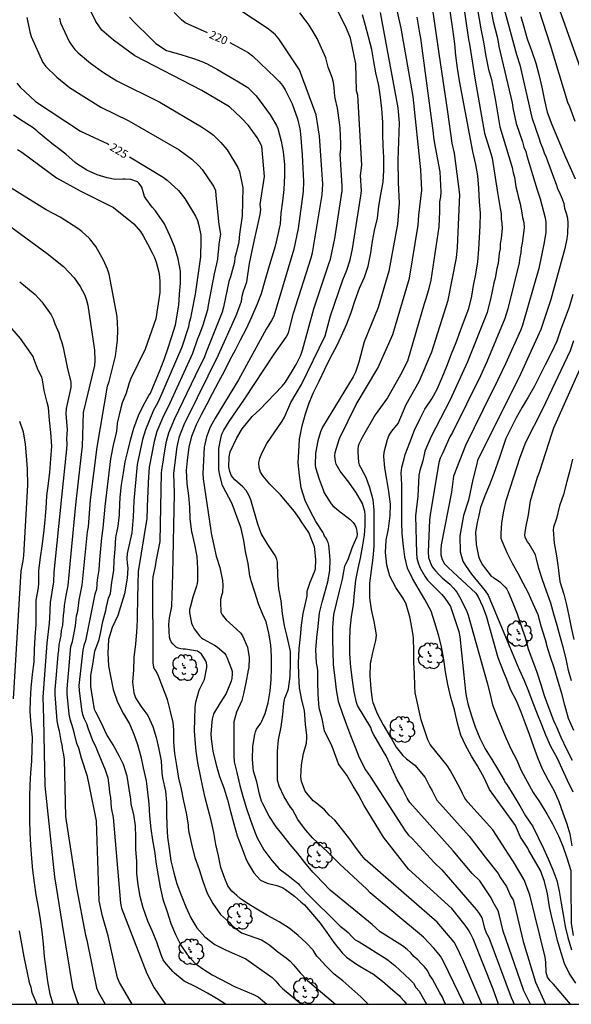
# Model space of a CAD drawing. Units: metres. Extents: x 574344 to 574696, y 4794540 to 4794790.
# Drawn here: x 574576 to 574626, y 4794540 to 4794631 of the extents above; entities that cross this region are included whole.
import ezdxf

# ---------------------------------------------------------------- set-up
doc = ezdxf.new("R2010")
doc.units = ezdxf.units.M
for name, color, linetype in [('010106', 9, 'Continuous'), ('020104', 34, 'Continuous'), ('020307', 24, 'Continuous'), ('100202', 3, 'Continuous')]:
    doc.layers.add(name, color=color, linetype=linetype)
doc.layers.add('020105', color=24, linetype='Continuous', lineweight=30)
doc.styles.add('ARIALI', font='ARIALI.TTF', dxfattribs={"height": 1})

# ---------------------------------------------------------------- blocks, each defined once
blk = doc.blocks.new('ARBOL')
blk.add_circle((0, 0), 0.0587)
for centre, radius, start, end in [((-0.564, 0.381), 0.532, 92.28, 254.58), ((-0.28, 0.855), 0.3, 359.28777, 173.60777), ((0.097, 0.97), 0.21, 23.15651, 160.46651), ((0.438, 0.881), 0.24, 301.57804, 139.32804), ((-0.091, 0.321), 0.12, 119.14, 310.56), ((0.656, 0.288), 0.443, 319.85562, 114.76562), ((0.819, -0.249), 0.383, 235.52754, 62.02753), ((-0.556, -0.339), 0.555, 142.64, 266.54), ((-0.039, -0.384), 0.21, 189.64, 323.88), ((0.299, -0.624), 0.532, 224.67, 0.24), ((-0.301, -0.676), 0.45, 213.78, 295.32)]:
    blk.add_arc(centre, radius, start, end)

msp = doc.modelspace()

# ---------------------------------------------------------------- linework, layer by layer
at = {"layer": '010106', "flags": 128}
msp.add_lwpolyline([(574344.389, 4794540.388), (574694.379, 4794540.38)], dxfattribs=at)
at = {"layer": '020104', "flags": 128}
for points, elevation in [([(574622.617, 4794540.382), (574622.019, 4794541.608), (574621.697, 4794542.501), (574620.091, 4794547.115), (574619.76, 4794548.529), (574619.628, 4794548.985), (574619.184, 4794549.79), (574618.994, 4794550.188), (574618.761, 4794550.565), (574617.956, 4794551.737), (574617.257, 4794552.412), (574615.486, 4794554.517), (574611.492, 4794558.959), (574611.244, 4794559.369), (574610.822, 4794560.226), (574610.336, 4794561.05), (574609.319, 4794563.255), (574609.088, 4794563.652), (574608.745, 4794564.24), (574608.171, 4794565.194), (574608.047, 4794565.424), (574607.957, 4794565.65), (574607.897, 4794565.872), (574607.283, 4794566.892), (574606.687, 4794567.914), (574606.579, 4794568.164), (574606.357, 4794569.158), (574606.207, 4794570.244), (574606.053, 4794571.422), (574605.965, 4794572.664), (574605.965, 4794573.86), (574605.985, 4794574.924), (574606.121, 4794576.106), (574606.293, 4794577.186), (574606.397, 4794578.252), (574606.535, 4794579.446), (574606.723, 4794580.506), (574606.939, 4794581.484), (574607.143, 4794582.478), (574607.317, 4794583.584), (574607.371, 4794584.456), (574607.371, 4794585.474), (574607.355, 4794585.768), (574607.139, 4794586.492), (574606.581, 4794587.468), (574605.872, 4794588.48), (574605.09, 4794589.482), (574604.946, 4794589.684), (574604.822, 4794589.898), (574604.722, 4794590.126), (574604.652, 4794590.374), (574604.602, 4794590.901), (574604.616, 4794591.187), (574605, 4794592.401), (574605.057, 4794592.538), (574606.55, 4794595.617), (574608.545, 4794598.983), (574609.92, 4794602.056), (574611.46, 4794607.269), (574612.278, 4794612.144), (574612.315, 4794613.055), (574612.595, 4794615.371), (574612.52, 4794617.228), (574611.794, 4794623.978), (574610.706, 4794630.273), (574609.743, 4794634.556)], 214), ([(574626.321, 4794540.381), (574624.751, 4794542.225), (574624.446, 4794542.541), (574624.185, 4794542.87), (574624.081, 4794543.303), (574624.026, 4794544.257), (574623.971, 4794544.719), (574622.569, 4794550.475), (574622.025, 4794551.834), (574621.059, 4794553.487), (574620.603, 4794554.219), (574619.148, 4794556.451), (574616.842, 4794558.982), (574616.575, 4794559.375), (574616.344, 4794559.809), (574616.138, 4794560.263), (574615.205, 4794561.955), (574614.944, 4794562.365), (574613.387, 4794564.316), (574613.157, 4794564.735), (574612.555, 4794566.576), (574612.011, 4794568.959), (574611.995, 4794569.034), (574611.963, 4794569.718), (574611.917, 4794570.826), (574611.863, 4794571.834), (574611.863, 4794572.93), (574611.843, 4794574.09), (574611.809, 4794574.336), (574611.707, 4794574.936), (574611.485, 4794576.07), (574611.167, 4794577.242), (574611.085, 4794577.46), (574610.853, 4794577.808), (574610.215, 4794578.78), (574609.649, 4794579.81), (574609.379, 4794580.812), (574609.267, 4794581.994), (574609.333, 4794583.118), (574609.535, 4794584.162), (574609.675, 4794585.396), (574609.719, 4794586.456), (574609.555, 4794587.611), (574609.385, 4794588.727), (574609.197, 4794589.775), (574609.093, 4794590.829), (574609.147, 4794591.221), (574609.44, 4794592.401), (574609.601, 4794592.807), (574609.842, 4794593.154), (574610.417, 4794593.871), (574611.176, 4794595.635), (574612.353, 4794597.745), (574613.54, 4794600.477), (574615.047, 4794605.235), (574615.815, 4794609.136), (574615.905, 4794610.07), (574616.121, 4794614.96), (574615.626, 4794618.782), (574615.401, 4794619.688), (574615.008, 4794622.581), (574614.21, 4794627.959), (574613.165, 4794635.18)], 212), ([(574617.203, 4794635.065), (574618.033, 4794630.207), (574618.244, 4794629.294), (574618.334, 4794628.825), (574618.461, 4794627.867), (574618.763, 4794626.477), (574619.016, 4794625.553), (574619.392, 4794623.589), (574619.807, 4794621.19), (574620.933, 4794617.445), (574621.024, 4794616.973), (574621.141, 4794616.545), (574621.272, 4794615.657), (574621.396, 4794615.218), (574621.474, 4794614.773), (574621.675, 4794614.115), (574621.837, 4794613.281), (574621.893, 4794612.836), (574622.012, 4794612.381), (574622.025, 4794611.904), (574621.858, 4794610.469), (574621.764, 4794610.045), (574621.722, 4794609.593), (574621.629, 4794609.151), (574621.565, 4794608.663), (574620.522, 4794604.435), (574620.255, 4794603.53), (574618.596, 4794599.564), (574618.018, 4794598.258), (574615.428, 4794593.039), (574615.198, 4794592.637), (574614.498, 4794591.096), (574614.307, 4794590.685), (574614.177, 4794590.286), (574613.361, 4794585.455), (574613.3, 4794584.992), (574613.195, 4794582.013), (574613.23, 4794581.545), (574613.366, 4794581.112), (574613.564, 4794580.685), (574613.859, 4794580.317), (574614.175, 4794579.964), (574614.485, 4794579.657), (574615.199, 4794579.064), (574615.53, 4794578.717), (574615.83, 4794578.329), (574616.083, 4794577.922), (574616.711, 4794576.664), (574616.89, 4794576.223), (574618.64, 4794569.978), (574618.865, 4794569.034), (574619.121, 4794567.972), (574619.553, 4794566.842), (574619.981, 4794565.808), (574620.395, 4794564.856), (574620.833, 4794563.856), (574621.339, 4794562.918), (574621.777, 4794561.926), (574622.35, 4794560.846), (574622.872, 4794559.902), (574623.526, 4794558.924), (574624.122, 4794557.924), (574624.664, 4794557.006), (574625.218, 4794555.91), (574625.592, 4794554.954), (574625.964, 4794553.874), (574626.33, 4794552.692), (574626.344, 4794552.45), (574626.342, 4794551.216), (574626.342, 4794550.202), (574626.36, 4794549.044), (574626.38, 4794547.846), (574626.558, 4794546.718)], 209), ([(574618.381, 4794635.126), (574619.197, 4794630.882), (574619.543, 4794629.497), (574619.645, 4794629.037), (574619.714, 4794628.587), (574620.927, 4794623.419), (574620.99, 4794622.943), (574621.288, 4794621.516), (574621.896, 4794619.802), (574622.017, 4794619.32), (574622.185, 4794618.917), (574622.289, 4794618.509), (574623.237, 4794615.385), (574623.379, 4794614.924), (574623.512, 4794614.552), (574623.979, 4794612.819), (574624.047, 4794612.397), (574624.023, 4794611.497), (574623.882, 4794610.53), (574623.386, 4794608.14), (574621.892, 4794602.935), (574621.722, 4794602.497), (574620.323, 4794599.381), (574619.274, 4794597.199), (574619.044, 4794596.786), (574616.636, 4794591.856), (574615.515, 4794589.017), (574615.333, 4794587.561), (574614.397, 4794582.71), (574614.352, 4794582.224), (574614.354, 4794581.761), (574614.478, 4794581.338), (574614.709, 4794580.956), (574615.024, 4794580.621), (574617.574, 4794578.237), (574617.786, 4794577.894), (574618.194, 4794577.036), (574618.535, 4794576.158), (574619.598, 4794572.312), (574620.162, 4794570.91), (574620.339, 4794570.472), (574620.781, 4794569.358), (574621.311, 4794568.348), (574621.739, 4794567.31), (574622.099, 4794566.324), (574622.491, 4794565.26), (574622.891, 4794564.116), (574623.272, 4794563.116), (574623.696, 4794562.052), (574624.258, 4794561.016), (574624.794, 4794560.048), (574625.236, 4794559.064), (574625.614, 4794558.014), (574625.958, 4794557.004), (574626.236, 4794556.084), (574626.44, 4794554.964)], 208), ([(574607.669, 4794540.382), (574606.986, 4794541.069), (574606.153, 4794541.805), (574605.329, 4794542.527), (574604.537, 4794543.149), (574603.803, 4794543.905), (574603.073, 4794544.653), (574602.935, 4794544.807), (574602.683, 4794545.201), (574602.593, 4794545.381), (574601.959, 4794546.043), (574601.213, 4794546.717), (574600.373, 4794547.401), (574599.447, 4794547.981), (574598.367, 4794548.549), (574597.387, 4794549.141), (574596.451, 4794549.731), (574595.847, 4794550.131), (574595.566, 4794550.389), (574595.107, 4794550.809), (574594.955, 4794550.957), (574594.721, 4794551.295), (574594.441, 4794551.973), (574594.079, 4794552.989), (574593.861, 4794554.057), (574593.621, 4794555.113), (574593.429, 4794556.213), (574593.185, 4794557.305), (574592.921, 4794558.361), (574592.621, 4794559.381), (574592.411, 4794560.393), (574592.197, 4794561.429), (574591.945, 4794562.627), (574591.805, 4794563.695), (574591.733, 4794564.369), (574591.661, 4794565.58), (574591.683, 4794566.656), (574591.727, 4794567.738), (574591.772, 4794568.218), (574592.092, 4794569.3), (574592.572, 4794570.292), (574592.784, 4794571.41), (574592.782, 4794571.62), (574592.752, 4794571.818), (574592.666, 4794572.058), (574592.42, 4794572.442), (574592.286, 4794572.618), (574592.13, 4794572.764), (574591.914, 4794572.892), (574590.83, 4794573.088), (574590.608, 4794573.09), (574590.39, 4794573.118), (574590.148, 4794573.178), (574589.954, 4794573.274), (574589.654, 4794573.57), (574589.51, 4794573.758), (574589.398, 4794573.986), (574589.344, 4794574.184), (574589.278, 4794575.346), (574589.354, 4794575.982), (574589.55, 4794577.02), (574589.552, 4794577.038), (574589.669, 4794579.995), (574589.821, 4794587.41), (574589.752, 4794589.289), (574590.057, 4794591.737), (574590.273, 4794592.66), (574590.409, 4794593.06), (574590.772, 4794593.943), (574590.972, 4794594.336), (574593.871, 4794600.196), (574595.504, 4794603.805), (574595.834, 4794604.712), (574595.973, 4794605.151), (574596.06, 4794605.595), (574596.173, 4794606.046), (574596.482, 4794606.918), (574596.736, 4794608.614), (574597.106, 4794610.526), (574597.701, 4794613.11), (574597.752, 4794613.574), (574597.705, 4794614.044), (574598.092, 4794616.63), (574597.87, 4794619.399), (574597.417, 4794620.212), (574596.62, 4794621.33), (574595.965, 4794622.03), (574594.889, 4794623.029), (574592.331, 4794624.543), (574586.159, 4794627.733), (574584.18, 4794629.162), (574583.114, 4794630.088), (574582.549, 4794630.901), (574581.274, 4794633.593)], 222), ([(574614.833, 4794540.382), (574614.667, 4794540.643), (574614.501, 4794541.043), (574614.254, 4794541.442), (574613.592, 4794542.706), (574613.328, 4794543.094), (574613.139, 4794543.487), (574612.86, 4794543.84), (574612.539, 4794544.15), (574612.235, 4794544.486), (574611.883, 4794544.797), (574611.599, 4794545.122), (574611.269, 4794545.418), (574610.835, 4794545.751), (574608.759, 4794547.065), (574608.023, 4794547.728), (574604.171, 4794550.899), (574602.821, 4794552.275), (574602.565, 4794552.543), (574601.829, 4794553.453), (574601.181, 4794554.263), (574600.469, 4794555.095), (574599.835, 4794555.927), (574599.167, 4794556.735), (574598.539, 4794557.713), (574597.941, 4794558.841), (574597.841, 4794559.087), (574597.643, 4794559.747), (574597.395, 4794560.882), (574597.103, 4794561.866), (574596.989, 4794562.926), (574597.013, 4794564.148), (574597.203, 4794565.238), (574597.277, 4794565.48), (574597.375, 4794565.718), (574597.755, 4794566.278), (574597.871, 4794566.456), (574598.159, 4794567.172), (574598.443, 4794568.144), (574598.615, 4794569.244), (574598.729, 4794570.278), (574598.737, 4794571.32), (574598.759, 4794572.404), (574598.687, 4794573.502), (574598.489, 4794574.566), (574598.253, 4794575.606), (574597.961, 4794576.29), (574597.554, 4794577.25), (574597.208, 4794578.326), (574596.884, 4794579.382), (574596.81, 4794579.616), (574596.766, 4794579.852), (574596.602, 4794580.968), (574596.352, 4794582.076), (574596.188, 4794583.096), (574595.948, 4794584.208), (574595.885, 4794584.395), (574595.121, 4794586.466), (574594.232, 4794588.163), (574593.972, 4794589.117), (574593.893, 4794589.602), (574593.902, 4794591.577), (574594.066, 4794592.489), (574594.175, 4794592.882), (574594.36, 4794593.258), (574594.836, 4794594.061), (574596.266, 4794596.098), (574598.99, 4794600.263), (574600.116, 4794601.814), (574600.311, 4794602.226), (574600.788, 4794604.039), (574602.408, 4794609.136), (574602.523, 4794609.577), (574603.415, 4794614.938), (574603.456, 4794615.423), (574603.472, 4794615.907), (574603.186, 4794620.344), (574602.878, 4794622.296), (574601.332, 4794626.431), (574599.418, 4794629.291), (574599.108, 4794629.653), (574598.747, 4794629.982), (574598.347, 4794630.279), (574593.396, 4794633.567)], 219), ([(574628.197, 4794623.912), (574624.859, 4794633.255)], 204), ([(574618.14, 4794540.382), (574616.397, 4794544.481), (574616.201, 4794544.845), (574616.021, 4794545.275), (574615.581, 4794546.089), (574614.029, 4794547.934), (574607.384, 4794553.729), (574607.068, 4794554.089), (574606.478, 4794554.847), (574605.965, 4794555.602), (574605.188, 4794556.572), (574604.587, 4794557.342), (574604.069, 4794557.808), (574603.627, 4794558.282), (574602.767, 4794558.984), (574602.591, 4794559.128), (574601.845, 4794560.022), (574601.505, 4794560.886), (574601.447, 4794561.326), (574601.515, 4794562.422), (574601.705, 4794563.466), (574601.975, 4794564.444), (574602.021, 4794564.916), (574602.017, 4794565.14), (574601.897, 4794566.188), (574601.793, 4794567.426), (574601.539, 4794568.396), (574601.345, 4794569.53), (574601.273, 4794570.696), (574601.249, 4794571.834), (574601.291, 4794573.104), (574601.413, 4794574.234), (574601.513, 4794575.308), (574601.679, 4794576.372), (574601.955, 4794577.56), (574602.031, 4794578.01), (574602.031, 4794578.22), (574602.051, 4794578.44), (574602.309, 4794579.244), (574602.725, 4794580.21), (574602.801, 4794580.494), (574602.849, 4794581.31), (574602.753, 4794582.29), (574602.713, 4794582.504), (574602.522, 4794582.974), (574602.188, 4794583.832), (574601.524, 4794584.828), (574601.333, 4794585.13), (574600.875, 4794585.78), (574599.586, 4794587.288), (574598.587, 4794588.289), (574597.983, 4794589.035), (574597.74, 4794589.405), (574597.623, 4794589.829), (574597.589, 4794590.258), (574597.687, 4794590.688), (574597.867, 4794591.136), (574598.327, 4794592.018), (574599.738, 4794594.078), (574599.951, 4794594.463), (574600.536, 4794595.799), (574601.5, 4794597.46), (574603.682, 4794601.935), (574604.189, 4794603.795), (574605.321, 4794607.097), (574605.702, 4794608.009), (574605.986, 4794608.953), (574606.205, 4794609.966), (574606.994, 4794614.845), (574607.032, 4794615.303), (574606.966, 4794616.719), (574607.083, 4794617.667), (574606.712, 4794624.096), (574606.592, 4794624.502), (574606.522, 4794626.988), (574606.018, 4794629.366), (574605.666, 4794630.253), (574604.797, 4794631.993)], 217), ([(574626.799, 4794542.331), (574626.191, 4794543.241), (574625.751, 4794544.143), (574625.449, 4794545.107), (574625.117, 4794546.255), (574624.869, 4794547.293), (574624.625, 4794548.267), (574624.383, 4794549.361), (574624.191, 4794550.547), (574623.921, 4794551.677), (574623.533, 4794552.703), (574622.989, 4794553.659), (574622.479, 4794554.555), (574622.387, 4794554.751), (574621.715, 4794555.777), (574621.241, 4794556.849), (574618.83, 4794560.157), (574618.346, 4794561.251), (574617.732, 4794562.355), (574617.178, 4794563.245), (574616.644, 4794564.257), (574616.21, 4794565.159), (574615.886, 4794566.273), (574615.628, 4794567.499), (574615.464, 4794568.034), (574615.278, 4794568.639), (574615.014, 4794569.839), (574614.788, 4794571.011), (574614.646, 4794572.133), (574614.412, 4794573.317), (574614.406, 4794573.345), (574614.158, 4794574.405), (574613.82, 4794575.513), (574613.452, 4794576.601), (574612.896, 4794577.671), (574612.282, 4794578.693), (574611.76, 4794579.599), (574611.288, 4794580.557), (574611.03, 4794581.587), (574610.902, 4794582.583), (574610.788, 4794583.721), (574610.774, 4794584.777), (574610.748, 4794585.889), (574610.748, 4794586.972), (574610.748, 4794588.214), (574610.71, 4794589.35), (574610.718, 4794589.558), (574610.756, 4794589.854), (574610.975, 4794590.633), (574611.084, 4794591.022), (574611.494, 4794592.128), (574611.924, 4794593.258), (574612.408, 4794594.268), (574612.898, 4794595.18), (574613.516, 4794596.14), (574614.026, 4794597.036), (574614.474, 4794598.12), (574614.925, 4794599.14), (574615.349, 4794600.28), (574615.783, 4794601.342), (574616.167, 4794602.45), (574616.537, 4794603.416), (574616.925, 4794604.47), (574617.205, 4794605.604), (574617.369, 4794606.594), (574617.569, 4794607.63), (574617.753, 4794608.758), (574617.865, 4794609.926), (574617.927, 4794610.992), (574617.987, 4794612.064), (574618.001, 4794613.244), (574617.915, 4794614.3), (574617.873, 4794615.542), (574617.753, 4794616.685), (574617.599, 4794617.715), (574617.297, 4794618.919), (574616.295, 4794624.301), (574616.073, 4794625.427), (574615.909, 4794626.597), (574615.741, 4794627.769), (574615.651, 4794628.839), (574615.463, 4794630.201), (574615.129, 4794632.485)], 211), ([(574620.19, 4794632.034), (574621.343, 4794627.843), (574621.644, 4794626.906), (574622.732, 4794622.043), (574623.429, 4794620.096), (574623.56, 4794619.688), (574623.733, 4794619.27), (574623.873, 4794618.812), (574624.066, 4794618.388), (574624.229, 4794617.973), (574624.829, 4794616.314), (574624.991, 4794615.902), (574625.118, 4794615.503), (574625.349, 4794614.988), (574625.535, 4794614.552), (574625.683, 4794614.125), (574625.77, 4794613.699), (574625.917, 4794613.25), (574626.021, 4794612.79), (574626.065, 4794612.318), (574626.04, 4794611.363), (574625.984, 4794610.89), (574625.797, 4794610.004), (574624.486, 4794605.287), (574623.588, 4794602.515), (574621.718, 4794598.475), (574617.746, 4794590.47), (574617.656, 4794590.026), (574617.315, 4794588.713), (574616.901, 4794586.818), (574616.462, 4794585.409), (574616.103, 4794583.539), (574616.147, 4794582.055), (574616.395, 4794581.183), (574616.623, 4794580.786), (574617.173, 4794579.989), (574618.456, 4794578.459), (574618.73, 4794578.063), (574620.636, 4794573.485), (574621.384, 4794571.658), (574621.607, 4794571.15), (574622.025, 4794570.206), (574622.425, 4794569.21), (574622.833, 4794568.16), (574623.227, 4794567.126), (574623.623, 4794566.162), (574624.015, 4794565.198), (574624.476, 4794564.152), (574625.078, 4794563.044), (574625.5, 4794562.09), (574626.006, 4794561.008), (574626.512, 4794559.942)], 207), ([(574576.21, 4794631.264), (574576.281, 4794630.825), (574576.485, 4794629.938), (574576.607, 4794629.527), (574577.675, 4794627.106), (574577.942, 4794626.753), (574578.963, 4794625.767), (574580.117, 4794624.824), (574583.023, 4794622.996), (574585.597, 4794621.738), (574590.247, 4794619.065), (574591.414, 4794618.222), (574592.065, 4794617.603), (574592.364, 4794617.265), (574593.404, 4794615.726), (574593.577, 4794615.323), (574593.614, 4794614.868), (574593.908, 4794612.207), (574594.037, 4794611.307), (574593.882, 4794610.404), (574593.869, 4794609.924), (574593.803, 4794609.469), (574593.775, 4794609), (574593.694, 4794608.578), (574593.449, 4794607.657), (574592.914, 4794604.766), (574592.845, 4794604.33), (574592.428, 4794602.942), (574592.116, 4794602.105), (574591.926, 4794601.66), (574591.454, 4794600.321), (574589.226, 4794595.41), (574588.78, 4794594.566), (574588.188, 4794593.134), (574587.947, 4794592.228), (574587.487, 4794589.847), (574587.431, 4794589.398), (574587.368, 4794588.466), (574587.362, 4794587.526), (574587.316, 4794587.045), (574587.272, 4794585.108), (574586.449, 4794580.246), (574586.405, 4794577.805), (574586.385, 4794577.008), (574586.38, 4794576.84), (574586.352, 4794575.76), (574586.292, 4794574.65), (574586.22, 4794573.588), (574586.072, 4794572.308), (574586.014, 4794571.198), (574585.94, 4794570.064), (574586.058, 4794569.061), (574586.22, 4794568.609), (574586.69, 4794567.847), (574587.344, 4794566.965), (574587.806, 4794565.953), (574588.12, 4794564.955), (574588.372, 4794563.865), (574588.591, 4794562.791), (574588.655, 4794561.677), (574588.705, 4794561.231), (574588.991, 4794559.997), (574589.067, 4794558.981), (574589.085, 4794557.923), (574589.101, 4794556.853), (574589.177, 4794555.781), (574589.313, 4794554.735), (574589.477, 4794553.597), (574589.747, 4794552.487), (574590.031, 4794551.483), (574590.427, 4794550.433), (574590.845, 4794549.371), (574591.325, 4794548.343), (574591.875, 4794547.435), (574592.611, 4794546.587), (574593.529, 4794545.899), (574593.719, 4794545.793), (574594.573, 4794545.363), (574596.394, 4794544.557), (574598.802, 4794542.853), (574599.139, 4794542.525), (574599.451, 4794542.155), (574599.757, 4794541.841), (574601.503, 4794540.382)], 224), ([(574579.202, 4794631.188), (574579.292, 4794630.772), (574580.083, 4794629.044), (574580.339, 4794628.675), (574580.617, 4794628.332), (574580.938, 4794628.022), (574582.072, 4794627.055), (574583.269, 4794626.21), (574584.481, 4794625.42), (574588.442, 4794623.458), (574592.284, 4794621.207), (574593.042, 4794620.703), (574593.4, 4794620.412), (574594.072, 4794619.758), (574594.661, 4794619.061), (574595.66, 4794617.464), (574595.793, 4794617.071), (574596.12, 4794615.582), (574596.058, 4794612.992), (574595.806, 4794611.323), (574595.75, 4794610.588), (574595.491, 4794609.587), (574595.366, 4794609.167), (574595.349, 4794608.737), (574594.978, 4794607.383), (574594.824, 4794606.952), (574594.317, 4794604.587), (574594.2, 4794604.129), (574592.74, 4794600.455), (574592.56, 4794600.005), (574591.726, 4794598.254), (574589.8, 4794594.298), (574589.253, 4794592.985), (574589.022, 4794592.081), (574588.791, 4794590.774), (574588.736, 4794590.304), (574588.644, 4794589.825), (574588.588, 4794589.341), (574588.46, 4794583.019), (574588.097, 4794581.157), (574588.026, 4794580.693), (574587.802, 4794579.748), (574587.768, 4794579.264), (574587.768, 4794577.021), (574587.768, 4794576.334), (574587.808, 4794575.322), (574587.814, 4794574.138), (574587.814, 4794572.982), (574587.814, 4794571.828), (574587.886, 4794571.416), (574587.976, 4794571.228), (574588.11, 4794571.032), (574588.312, 4794570.628), (574588.712, 4794569.59), (574589.07, 4794568.646), (574589.118, 4794568.442), (574589.42, 4794567.332), (574589.648, 4794566.343), (574589.708, 4794565.647), (574589.727, 4794564.547), (574589.811, 4794563.487), (574589.985, 4794562.375), (574590.191, 4794561.197), (574590.421, 4794560.205), (574590.639, 4794559.093), (574590.883, 4794558.023), (574591.071, 4794556.877), (574591.071, 4794556.669), (574591.117, 4794556.199), (574591.183, 4794555.987), (574591.417, 4794554.983), (574591.695, 4794553.913), (574592.081, 4794552.795), (574592.427, 4794551.715), (574592.807, 4794550.627), (574593.351, 4794549.663), (574594.045, 4794548.649), (574594.881, 4794547.911), (574595.043, 4794547.743), (574595.195, 4794547.585), (574595.576, 4794547.262), (574595.974, 4794546.97), (574597.818, 4794546.303), (574598.225, 4794546.082), (574598.596, 4794545.812), (574599.333, 4794545.199), (574600.115, 4794544.645), (574600.478, 4794544.356), (574600.784, 4794544.023), (574601.069, 4794543.65), (574601.38, 4794543.285), (574602.079, 4794542.578), (574604.64, 4794540.382)], 223), ([(574585.648, 4794631.284), (574586.119, 4794630.796), (574586.42, 4794630.484), (574587.262, 4794629.692), (574588.086, 4794628.882), (574589.076, 4794628.226), (574589.274, 4794628.158), (574590.386, 4794627.856), (574591.544, 4794627.492), (574592.342, 4794627.222), (574592.814, 4794627), (574593.774, 4794626.488), (574594.672, 4794625.96), (574595.704, 4794625.348), (574596.554, 4794624.806), (574597.324, 4794624.064), (574597.936, 4794623.21), (574598.627, 4794622.29), (574599.219, 4794621.326), (574599.327, 4794621.048), (574599.627, 4794619.886), (574599.829, 4794618.896), (574599.945, 4794617.726), (574599.945, 4794616.7), (574599.889, 4794615.418), (574599.769, 4794614.348), (574599.621, 4794613.244), (574599.533, 4794612.216), (574599.477, 4794611.974), (574599.327, 4794611.264), (574599.093, 4794610.19), (574598.775, 4794609.182), (574598.475, 4794608.174), (574598.145, 4794607), (574597.807, 4794605.804), (574597.393, 4794604.804), (574596.919, 4794603.656), (574596.407, 4794602.592), (574595.875, 4794601.56), (574595.395, 4794600.624), (574594.923, 4794599.732), (574594.377, 4794598.648), (574593.865, 4794597.695), (574593.295, 4794596.609), (574592.747, 4794595.605), (574592.261, 4794594.665), (574591.817, 4794593.753), (574591.385, 4794592.689), (574591.141, 4794591.719), (574590.985, 4794590.479), (574590.895, 4794589.545), (574590.939, 4794588.359), (574591.101, 4794587.211), (574591.185, 4794586.163), (574591.229, 4794585.083), (574591.383, 4794583.897), (574591.406, 4794583.79), (574591.637, 4794582.743), (574591.867, 4794581.631), (574591.935, 4794580.523), (574591.927, 4794579.405), (574591.895, 4794579.137), (574591.833, 4794578.893), (574591.501, 4794577.865), (574591.283, 4794577.055), (574591.195, 4794576.729), (574591.191, 4794576.429), (574591.369, 4794575.471), (574591.485, 4794575.203), (574591.627, 4794574.951), (574592.119, 4794574.305), (574592.297, 4794574.143), (574592.475, 4794574.011), (574593.507, 4794573.447), (574593.735, 4794573.313), (574594.421, 4794572.731), (574594.539, 4794572.541), (574594.637, 4794572.345), (574595.056, 4794571.241), (574595.11, 4794571.039), (574595.122, 4794570.829), (574595.086, 4794570.385), (574595.028, 4794570.153), (574594.566, 4794568.999), (574594.018, 4794568.155), (574593.402, 4794567.127), (574593.326, 4794566.885), (574593.27, 4794566.631), (574593.238, 4794566.373), (574593.158, 4794565.287), (574593.184, 4794564.829), (574593.348, 4794563.692), (574593.652, 4794562.442), (574593.968, 4794561.36), (574594.366, 4794560.328), (574594.69, 4794559.198), (574594.958, 4794558.126), (574595.268, 4794557.006), (574595.584, 4794555.906), (574596.02, 4794554.782), (574596.384, 4794553.814), (574596.608, 4794553.356), (574597.108, 4794552.48), (574597.736, 4794551.826), (574598.362, 4794551.55), (574599.232, 4794551.316), (574599.674, 4794551.18), (574599.858, 4794551.08), (574600.05, 4794550.948), (574600.866, 4794550.338), (574601.468, 4794549.82), (574601.798, 4794549.536), (574602.514, 4794548.68), (574603.22, 4794547.862), (574603.838, 4794546.984), (574604.496, 4794546.072), (574605.272, 4794545.114), (574605.66, 4794544.73), (574606.584, 4794544.072), (574607.184, 4794543.72), (574608.143, 4794543.15), (574608.987, 4794542.504), (574609.925, 4794541.674), (574610.513, 4794541.206), (574610.637, 4794541.036), (574610.949, 4794540.708), (574611.105, 4794540.508), (574611.191, 4794540.382)], 221), ([(574616.515, 4794540.382), (574616.509, 4794540.394), (574614.573, 4794544.388), (574614.336, 4794544.799), (574613.717, 4794545.553), (574612.753, 4794546.572), (574607.85, 4794550.635), (574607.538, 4794550.995), (574605.039, 4794553.301), (574603.974, 4794554.368), (574603.431, 4794554.891), (574602.569, 4794555.693), (574601.869, 4794556.461), (574601.189, 4794557.403), (574600.679, 4794558.314), (574600.511, 4794558.536), (574599.903, 4794559.488), (574599.449, 4794560.46), (574599.309, 4794561.028), (574599.291, 4794561.322), (574599.291, 4794562.476), (574599.293, 4794563.69), (574599.409, 4794564.728), (574599.653, 4794565.926), (574599.789, 4794567.056), (574599.899, 4794568.124), (574599.985, 4794568.58), (574600.069, 4794568.78), (574600.269, 4794569.24), (574600.317, 4794569.44), (574600.483, 4794570.562), (574600.507, 4794571.836), (574600.491, 4794572.84), (574600.457, 4794573.04), (574600.199, 4794574.248), (574599.945, 4794575.242), (574599.765, 4794576.37), (574599.627, 4794577.534), (574599.42, 4794578.654), (574599.328, 4794579.842), (574599.31, 4794581.096), (574599.248, 4794581.354), (574599.148, 4794581.586), (574599.02, 4794581.792), (574598.4, 4794582.74), (574597.802, 4794583.738), (574597.476, 4794584.609), (574596.829, 4794586.829), (574596.652, 4794587.275), (574596.42, 4794587.713), (574596.12, 4794588.047), (574595.355, 4794588.672), (574595.051, 4794589.041), (574594.905, 4794589.439), (574594.812, 4794589.884), (574594.846, 4794590.805), (574594.94, 4794591.254), (574595.557, 4794592.564), (574596.06, 4794593.39), (574596.98, 4794594.507), (574597.685, 4794595.151), (574599.728, 4794597.305), (574600.032, 4794597.683), (574601.019, 4794599.318), (574601.438, 4794600.179), (574601.615, 4794600.627), (574602.643, 4794604.422), (574604.048, 4794608.576), (574604.196, 4794609.018), (574604.595, 4794610.925), (574605.25, 4794615.305), (574605.256, 4794615.754), (574605.08, 4794618.679), (574605.132, 4794619.148), (574605.154, 4794619.625), (574605.091, 4794621.101), (574605.016, 4794621.582), (574604.829, 4794622.913), (574604.625, 4794623.843), (574604.552, 4794624.321), (574604.525, 4794624.814), (574604.469, 4794625.287), (574604.331, 4794625.749), (574603.985, 4794626.676), (574603.771, 4794627.564), (574602.96, 4794629.32), (574602.212, 4794630.544), (574601.946, 4794630.939), (574601.369, 4794631.689)], 218), ([(574619.682, 4794540.382), (574619.172, 4794541.776), (574617.336, 4794546.406), (574617.117, 4794546.842), (574616.877, 4794547.26), (574616.597, 4794547.659), (574615.367, 4794549.202), (574611.382, 4794552.819), (574609.065, 4794555.769), (574607.301, 4794558.681), (574606.834, 4794559.559), (574606.82, 4794559.585), (574606.28, 4794560.485), (574605.682, 4794561.473), (574605.06, 4794562.335), (574604.926, 4794562.541), (574604.442, 4794563.869), (574604.256, 4794564.341), (574603.734, 4794565.361), (574603.646, 4794565.571), (574603.426, 4794566.683), (574603.152, 4794567.673), (574603.052, 4794568.911), (574603.024, 4794570.039), (574603.01, 4794571.107), (574602.996, 4794571.365), (574602.896, 4794571.835), (574602.828, 4794573.023), (574602.924, 4794574.169), (574603.038, 4794575.189), (574603.16, 4794576.437), (574603.424, 4794577.407), (574603.632, 4794578.185), (574603.936, 4794579.303), (574604.138, 4794580.329), (574604.172, 4794581.359), (574604.066, 4794582.391), (574604.026, 4794582.663), (574603.968, 4794582.899), (574603.892, 4794583.095), (574603.782, 4794583.297), (574603.638, 4794583.491), (574603.578, 4794583.691), (574603.489, 4794583.877), (574602.829, 4794584.853), (574602.598, 4794585.3), (574602.295, 4794585.887), (574601.837, 4794586.791), (574601.489, 4794587.935), (574601.343, 4794589.085), (574601.209, 4794590.247), (574601.261, 4794591.297), (574601.333, 4794592.415), (574601.575, 4794593.659), (574601.871, 4794594.748), (574602.215, 4794595.768), (574602.635, 4794596.722), (574603.157, 4794597.776), (574603.679, 4794598.864), (574604.193, 4794599.958), (574604.777, 4794601.024), (574605.195, 4794601.956), (574605.701, 4794603.062), (574606.091, 4794604.086), (574606.475, 4794605.244), (574606.867, 4794606.328), (574607.333, 4794607.35), (574607.651, 4794608.376), (574607.913, 4794609.58), (574608.065, 4794610.65), (574608.257, 4794611.654), (574608.505, 4794612.77), (574608.647, 4794613.892), (574608.819, 4794614.948), (574609.049, 4794616.086), (574609.113, 4794617.172), (574609.109, 4794618.366), (574609.053, 4794619.484), (574609.007, 4794620.5), (574609.007, 4794621.632), (574608.905, 4794622.855), (574608.781, 4794623.925), (574608.637, 4794624.987), (574608.369, 4794626.161), (574608.197, 4794627.223), (574607.987, 4794628.303), (574607.701, 4794629.495), (574607.419, 4794630.517), (574607.149, 4794631.515)], 216), ([(574612.157, 4794631.289), (574612.381, 4794629.823), (574612.485, 4794629.35), (574613.645, 4794620.626), (574613.688, 4794620.213), (574613.839, 4794619.336), (574614.261, 4794617.057), (574614.35, 4794615.202), (574614.316, 4794614.744), (574614.246, 4794614.301), (574614.227, 4794613.864), (574614.242, 4794613.403), (574614.167, 4794611.986), (574613.441, 4794607.079), (574613.256, 4794606.302), (574612.988, 4794605.351), (574612.828, 4794604.895), (574611.29, 4794599.627), (574610.637, 4794598.358), (574609.453, 4794596.222), (574608.313, 4794594.682), (574607.102, 4794592.595), (574606.797, 4794591.978), (574606.742, 4794591.773), (574606.702, 4794591.503), (574606.692, 4794591.237), (574606.764, 4794590.307), (574606.842, 4794590.071), (574606.94, 4794589.845), (574607.432, 4794588.933), (574607.781, 4794587.982), (574608.095, 4794586.878), (574608.177, 4794585.88), (574608.175, 4794584.874), (574608.175, 4794583.738), (574608.167, 4794582.552), (574608.075, 4794581.498), (574607.951, 4794580.342), (574607.791, 4794579.182), (574607.773, 4794578.954), (574607.783, 4794577.828), (574607.939, 4794576.728), (574608.179, 4794575.65), (574608.379, 4794574.584), (574608.383, 4794574.344), (574608.327, 4794573.88), (574608.071, 4794572.788), (574607.859, 4794571.728), (574607.813, 4794570.63), (574607.893, 4794569.448), (574608.029, 4794568.422), (574608.101, 4794568.174), (574608.475, 4794567.162), (574609.033, 4794566.134), (574609.653, 4794565.08), (574609.767, 4794564.884), (574610.235, 4794564.074), (574610.843, 4794563.309), (574611.195, 4794562.983), (574611.962, 4794562.407), (574612.915, 4794561.258), (574613.344, 4794560.411), (574613.565, 4794560.042), (574613.988, 4794559.193), (574616.968, 4794555.855), (574618.45, 4794553.942), (574619.64, 4794552.419), (574619.859, 4794552.035), (574620.398, 4794551.222), (574620.607, 4794550.802), (574620.79, 4794550.376), (574621.02, 4794549.989), (574621.16, 4794549.527), (574621.949, 4794546.163), (574623.095, 4794542.425), (574624.001, 4794540.382)], 213), ([(574621.721, 4794631.353), (574622.023, 4794630.399), (574622.331, 4794629.305), (574622.705, 4794628.239), (574623.127, 4794627.051), (574623.389, 4794626.027), (574623.653, 4794624.863), (574623.917, 4794623.633), (574624.165, 4794622.551), (574624.591, 4794621.403), (574625.839, 4794618.391), (574626.265, 4794617.461), (574626.753, 4794616.391)], 206), ([(574594.512, 4794540.382), (574593.84, 4794540.822), (574593.694, 4794540.911), (574592.864, 4794541.414), (574591.764, 4794542), (574590.69, 4794542.502), (574589.796, 4794543.25), (574589.644, 4794543.414), (574589.068, 4794544.082), (574588.902, 4794544.268), (574588.772, 4794544.482), (574588.584, 4794544.946), (574588.19, 4794546.11), (574587.782, 4794547.074), (574587.348, 4794548.04), (574586.916, 4794549.252), (574586.652, 4794550.314), (574586.446, 4794551.392), (574586.35, 4794552.442), (574586.34, 4794553.536), (574586.242, 4794554.668), (574586.24, 4794555.788), (574586.216, 4794556.818), (574586.066, 4794557.848), (574585.828, 4794558.822), (574585.778, 4794559.284), (574585.615, 4794560.218), (574585.433, 4794561.4), (574585.117, 4794562.454), (574584.747, 4794563.204), (574584.153, 4794564.27), (574583.535, 4794565.268), (574583.085, 4794566.258), (574582.543, 4794567.298), (574582.445, 4794567.54), (574582.277, 4794568.478), (574582.099, 4794569.658), (574582.101, 4794570.66), (574582.277, 4794571.666), (574582.419, 4794572.701), (574582.453, 4794572.913), (574582.851, 4794573.975), (574582.993, 4794574.527), (574583.193, 4794575.637), (574583.467, 4794576.649), (574583.544, 4794576.981), (574583.735, 4794577.797), (574583.805, 4794578.007), (574583.901, 4794578.215), (574584.029, 4794579.269), (574584.207, 4794580.321), (574584.259, 4794581.263), (574584.339, 4794582.305), (574584.411, 4794583.361), (574584.601, 4794584.403), (574584.725, 4794585.467), (574584.763, 4794586.605), (574584.789, 4794586.883), (574584.785, 4794587.085), (574584.935, 4794588.225), (574585.097, 4794589.321), (574585.263, 4794590.341), (574585.523, 4794591.449), (574585.769, 4794592.449), (574586.057, 4794593.431), (574586.501, 4794594.615), (574586.941, 4794595.557), (574587.457, 4794596.457), (574587.595, 4794596.671), (574588.023, 4794597.701), (574588.435, 4794598.669), (574588.843, 4794599.759), (574589.239, 4794600.853), (574589.563, 4794601.873), (574589.895, 4794602.956), (574590.199, 4794604.78), (574590.263, 4794605.796), (574590.375, 4794606.798), (574590.351, 4794607.894), (574590.143, 4794609.032), (574589.795, 4794610.176), (574589.387, 4794611.19), (574588.894, 4794612.248), (574588.184, 4794613.276), (574588.062, 4794613.464), (574587.754, 4794613.79), (574587.174, 4794614.602), (574587.054, 4794614.792), (574586.992, 4794615.008), (574586.86, 4794615.436), (574586.806, 4794615.632), (574586.55, 4794615.976), (574586.406, 4794616.13), (574585.77, 4794616.342), (574585.266, 4794616.386), (574585.044, 4794616.382), (574584.328, 4794616.356), (574583.592, 4794616.49), (574582.692, 4794616.784), (574581.712, 4794617.21), (574580.812, 4794617.788), (574580.64, 4794617.898), (574579.784, 4794618.666), (574578.854, 4794619.374), (574578.49, 4794619.656), (574577.612, 4794620.394), (574577.284, 4794620.676), (574577.126, 4794620.836), (574576.768, 4794621.104), (574575.844, 4794621.698), (574574.982, 4794622.266)], 226), ([(574575.348, 4794619.107), (574575.74, 4794618.866), (574578.941, 4794616.501), (574581.105, 4794615.303), (574584.178, 4794613.756), (574586.059, 4794612.256), (574586.677, 4794611.553), (574586.928, 4794611.162), (574587.31, 4794610.41), (574587.762, 4794609.597), (574587.951, 4794609.165), (574588.118, 4794608.718), (574588.356, 4794607.823), (574588.433, 4794607.374), (574588.464, 4794606.911), (574588.461, 4794605.946), (574588.099, 4794603.506), (574587.091, 4794600.703), (574585.788, 4794598.027), (574585.625, 4794597.607), (574585.354, 4794596.668), (574584.995, 4794595.773), (574584.85, 4794595.322), (574584.523, 4794593.91), (574584.496, 4794593.445), (574584.422, 4794592.977), (574584.174, 4794592.032), (574583.917, 4794590.621), (574583.372, 4794586.214), (574583.212, 4794584.24), (574583.073, 4794583.329), (574582.899, 4794581.314), (574582.838, 4794580.404), (574582.685, 4794579.484), (574582.662, 4794579.06), (574582.606, 4794578.591), (574582.478, 4794578.154), (574581.598, 4794573.858), (574581.461, 4794573.424), (574581.353, 4794573.002), (574581.004, 4794569.728), (574581.018, 4794569.296), (574581.241, 4794567.52), (574581.331, 4794567.083), (574581.483, 4794566.666), (574581.685, 4794566.251), (574581.811, 4794565.849), (574582.113, 4794565.007), (574582.282, 4794564.609), (574582.508, 4794564.212), (574582.676, 4794563.769), (574583.417, 4794561.982), (574583.649, 4794561.24), (574583.795, 4794560.294), (574583.82, 4794559.883), (574583.902, 4794559.416), (574583.978, 4794558.489), (574584.161, 4794557.572), (574584.816, 4794549.702), (574584.931, 4794549.234), (574587.249, 4794543.215), (574587.937, 4794541.895), (574588.721, 4794540.719), (574588.981, 4794540.382)], 227), ([(574585.899, 4794540.382), (574584.733, 4794542.377), (574584.565, 4794542.829), (574583.699, 4794546.681), (574583.156, 4794548.49), (574582.865, 4794549.919), (574582.621, 4794557.272), (574581.961, 4794560.46), (574581.784, 4794561.351), (574581.243, 4794563.056), (574580.979, 4794563.984), (574580.813, 4794564.404), (574580.578, 4794565.303), (574580.481, 4794565.741), (574580.189, 4794566.643), (574580.105, 4794567.088), (574579.912, 4794568.97), (574579.901, 4794569.432), (574580.255, 4794573.33), (574580.398, 4794573.783), (574580.685, 4794575.238), (574580.784, 4794576.151), (574580.901, 4794576.585), (574581.023, 4794577.598), (574581.3, 4794578.979), (574581.794, 4794583.901), (574581.868, 4794584.357), (574582.076, 4794586.829), (574582.682, 4794591.682), (574583.642, 4794597.322), (574583.782, 4794597.732), (574584.366, 4794600.076), (574584.549, 4794601.545), (574584.584, 4794602.5), (574584.533, 4794603.723), (574583.786, 4794607.622), (574583.646, 4794608.074), (574583.278, 4794608.93), (574582.559, 4794610.184), (574581.969, 4794610.898), (574581.275, 4794611.553), (574580.894, 4794611.842), (574579.275, 4794612.862), (574577.978, 4794613.559), (574573.779, 4794616.17)], 228), ([(574571.675, 4794614.191), (574578.082, 4794609.534), (574579.569, 4794608.344), (574580.553, 4794607.281), (574581.103, 4794606.493), (574581.331, 4794606.087), (574581.532, 4794605.676), (574581.708, 4794605.244), (574581.815, 4794604.775), (574582.436, 4794600.612), (574582.461, 4794599.687), (574582.423, 4794599.217), (574581.4, 4794594.87), (574581.297, 4794591.746), (574581.22, 4794591.297), (574580.682, 4794586.375), (574580.242, 4794581.901), (574579.967, 4794578.952), (574579.776, 4794578.036), (574579.639, 4794577.125), (574579.62, 4794576.65), (574579.531, 4794576.23), (574579.469, 4794575.292), (574579.371, 4794574.801), (574579.342, 4794574.362), (574579.153, 4794573.48), (574579.119, 4794572.999), (574579.06, 4794572.583), (574578.885, 4794570.72), (574578.786, 4794569.381), (574578.78, 4794568.908), (574578.965, 4794566.493), (574579.067, 4794566.02), (574579.191, 4794565.569), (574579.326, 4794564.66), (574579.426, 4794564.238), (574579.471, 4794563.794), (574579.587, 4794563.364), (574579.642, 4794562.915), (574579.758, 4794557.69), (574580.785, 4794551.107), (574581.61, 4794546.747), (574581.733, 4794546.276), (574582.623, 4794541.885), (574582.798, 4794541.456), (574583.417, 4794540.382)], 229), ([(574626.54, 4794605.738), (574626.172, 4794604.572), (574625.818, 4794603.616), (574625.418, 4794602.552), (574625.064, 4794601.444), (574624.52, 4794600.344), (574623.982, 4794599.272), (574623.442, 4794598.22), (574622.984, 4794597.302), (574622.412, 4794596.296), (574621.86, 4794595.386), (574621.316, 4794594.408), (574620.832, 4794593.462), (574620.358, 4794592.478), (574619.764, 4794590.748), (574619.23, 4794589.276), (574618.832, 4794588.228), (574618.406, 4794587.216), (574618.014, 4794586.128), (574617.758, 4794584.996), (574617.712, 4794584.753), (574617.542, 4794583.852), (574617.616, 4794582.736), (574617.824, 4794581.652), (574617.932, 4794581.374), (574618.198, 4794580.842), (574618.372, 4794580.61), (574619.012, 4794579.822), (574619.214, 4794579.7), (574619.802, 4794579.284), (574620.288, 4794578.804), (574620.428, 4794578.61), (574620.56, 4794578.383), (574620.956, 4794577.407), (574621.404, 4794576.353), (574621.774, 4794575.235), (574622.122, 4794574.165), (574622.398, 4794573.131), (574622.667, 4794572.444), (574622.818, 4794572.059), (574623.212, 4794570.961), (574623.588, 4794569.827), (574623.882, 4794568.809), (574624.298, 4794567.639), (574624.754, 4794566.525), (574624.942, 4794566.117), (574625.024, 4794565.923), (574625.417, 4794564.979), (574625.931, 4794563.887), (574626.471, 4794562.871)], 206), ([(574578.633, 4794540.382), (574578.344, 4794541.322), (574578.134, 4794542.48), (574577.986, 4794543.658), (574577.816, 4794544.778), (574577.728, 4794545.956), (574577.61, 4794547.094), (574577.45, 4794548.186), (574577.259, 4794549.334), (574577.065, 4794550.472), (574576.911, 4794551.578), (574576.745, 4794552.72), (574576.655, 4794553.796), (574576.579, 4794555.034), (574576.517, 4794556.19), (574576.473, 4794557.272), (574576.473, 4794558.356), (574576.475, 4794559.482), (574576.515, 4794560.602), (574576.577, 4794561.696), (574576.657, 4794562.788), (574576.701, 4794563.858), (574576.727, 4794564.978), (574576.587, 4794566.12), (574576.513, 4794567.354), (574576.543, 4794568.408), (574576.591, 4794569.514), (574576.729, 4794570.75), (574576.857, 4794571.918), (574576.897, 4794573.056), (574576.975, 4794574.18), (574577.051, 4794575.354), (574577.053, 4794576.491), (574577.071, 4794577.611), (574577.257, 4794578.747), (574577.311, 4794579.163), (574577.313, 4794580.347), (574577.459, 4794581.521), (574577.607, 4794582.561), (574577.757, 4794583.769), (574577.891, 4794584.959), (574577.963, 4794586.061), (574578.051, 4794587.213), (574578.199, 4794588.353), (574578.321, 4794589.403), (574578.351, 4794589.772), (574578.419, 4794590.617), (574578.491, 4794591.787), (574578.403, 4794593.047), (574578.279, 4794594.165), (574578.183, 4794595.347), (574578.065, 4794595.821), (574577.804, 4794596.911), (574577.628, 4794597.899), (574577.564, 4794598.131), (574577.252, 4794598.769), (574576.854, 4794599.835), (574576.772, 4794600.033), (574576.208, 4794600.879), (574575.604, 4794601.699), (574574.82, 4794602.621)], 231), ([(574626.411, 4794570.158), (574626.123, 4794571.116), (574625.921, 4794572.19), (574625.643, 4794573.28), (574625.369, 4794574.242), (574625.067, 4794575.279), (574624.771, 4794576.303), (574624.511, 4794577.339), (574624.101, 4794578.423), (574623.721, 4794579.479), (574623.393, 4794580.513), (574623.141, 4794581.545), (574623.083, 4794581.767), (574622.493, 4794582.783), (574622.343, 4794582.983), (574622.217, 4794583.189), (574622.129, 4794583.409), (574622.089, 4794583.629), (574622.207, 4794584.277), (574622.441, 4794585.471), (574622.627, 4794586.735), (574622.925, 4794587.783), (574623.271, 4794588.919), (574623.447, 4794589.39), (574624.61, 4794593.023), (574624.788, 4794593.482), (574626.379, 4794597.065), (574627.568, 4794599.735)], 204), ([(574575.51, 4794594.082), (574575.845, 4794593.108), (574576.033, 4794591.96), (574576.123, 4794590.908), (574576.155, 4794590.492), (574576.217, 4794589.672), (574576.269, 4794588.182), (574575.882, 4794581.708), (574575.823, 4794581.226), (574575.65, 4794580.273), (574574.925, 4794568.527)], 232), ([(574626.497, 4794590.585), (574626.251, 4794589.531), (574625.979, 4794588.529), (574625.661, 4794587.327), (574625.311, 4794586.299), (574625.015, 4794585.129), (574624.741, 4794584.309), (574624.717, 4794584.085), (574624.817, 4794582.837), (574625.005, 4794581.681), (574625.155, 4794580.839), (574625.189, 4794580.347), (574625.319, 4794579.331), (574625.701, 4794578.161), (574625.951, 4794577.165), (574626.165, 4794576.145), (574626.365, 4794575.069), (574626.625, 4794573.983)], 203), ([(574575.503, 4794547.134), (574575.924, 4794544.745), (574576.411, 4794542.399), (574576.56, 4794541.948), (574576.663, 4794541.473), (574577.116, 4794540.383)], 232)]:
    msp.add_lwpolyline(points, dxfattribs=dict(at, elevation=elevation))
at = {"layer": '020105', "flags": 128}
for points, elevation in [([(574615.997, 4794635.626), (574616.9, 4794629.253), (574616.989, 4794628.821), (574617.532, 4794625.487), (574618.382, 4794620.62), (574618.952, 4794618.752), (574619.075, 4794618.304), (574619.589, 4794615.138), (574619.838, 4794613.68), (574619.918, 4794613.201), (574619.912, 4794612.729), (574619.984, 4794612.316), (574619.998, 4794611.865), (574619.922, 4794610.907), (574619.839, 4794610.42), (574619.812, 4794609.947), (574619.741, 4794609.545), (574619.652, 4794608.61), (574619.51, 4794608.154), (574619.363, 4794607.251), (574619.253, 4794606.834), (574619.165, 4794606.373), (574619.044, 4794605.91), (574618.971, 4794605.47), (574618.619, 4794604.1), (574616.826, 4794599.555), (574615.194, 4794595.998), (574613.453, 4794592.682), (574612.885, 4794591.334), (574612.697, 4794590.433), (574612.415, 4794589.545), (574612.331, 4794589.125), (574612.243, 4794587.168), (574612.032, 4794585.358), (574612.1, 4794581.917), (574612.16, 4794581.472), (574612.271, 4794581.04), (574612.431, 4794580.617), (574612.873, 4794579.822), (574613.141, 4794579.45), (574614.436, 4794578.138), (574614.727, 4794577.781), (574614.998, 4794577.4), (574615.238, 4794577.004), (574615.416, 4794576.565), (574616.021, 4794574.72), (574616.113, 4794574.239), (574616.571, 4794569.797), (574616.623, 4794569.204), (574616.705, 4794568.794), (574616.853, 4794568.052), (574617.181, 4794566.942), (574617.511, 4794565.948), (574617.949, 4794564.902), (574618.445, 4794563.912), (574619.057, 4794562.926), (574619.589, 4794562.07), (574620.207, 4794561.018), (574620.301, 4794560.822), (574620.453, 4794560.614), (574621.09, 4794559.594), (574621.626, 4794558.654), (574622.168, 4794557.734), (574622.832, 4794556.77), (574623.344, 4794555.74), (574623.82, 4794554.724), (574624.246, 4794553.79), (574624.684, 4794552.78), (574625.064, 4794551.792), (574625.274, 4794550.786), (574625.446, 4794549.698), (574625.626, 4794548.642), (574625.812, 4794547.552), (574626.06, 4794546.546), (574626.388, 4794545.404)], 210), ([(574626.753, 4794621.683), (574626.249, 4794623.047), (574626.066, 4794623.438), (574624.455, 4794628.724), (574623.075, 4794633.003)], 205), ([(574592.859, 4794629.858), (574590.802, 4794630.758), (574590.461, 4794631.041), (574589.776, 4794631.718)], 220), ([(574608.765, 4794631.725), (574610.398, 4794622.957), (574610.509, 4794621.557), (574610.403, 4794618.116), (574610.438, 4794616.082), (574610.531, 4794614.161), (574610.351, 4794612.229), (574609.572, 4794607.887), (574608.572, 4794604.564), (574607.297, 4794601.402), (574606.812, 4794599.517), (574606.504, 4794598.602), (574606.29, 4794598.165), (574603.444, 4794593.535), (574603.254, 4794593.118), (574603.018, 4794592.289), (574602.81, 4794591.154), (574602.776, 4794590.022), (574602.798, 4794589.806), (574603.148, 4794588.75), (574603.506, 4794587.756), (574603.61, 4794587.492), (574604.252, 4794586.482), (574604.396, 4794586.284), (574605.081, 4794585.728), (574605.981, 4794585.05), (574606.135, 4794584.908), (574606.277, 4794584.75), (574606.417, 4794584.544), (574606.515, 4794584.334), (574606.583, 4794584.126), (574606.629, 4794583.908), (574606.645, 4794583.686), (574606.617, 4794583.446), (574606.323, 4794582.808), (574606.151, 4794582.394), (574605.777, 4794581.318), (574605.573, 4794580.902), (574605.465, 4794580.732), (574605.401, 4794580.238), (574605.249, 4794579.528), (574605.001, 4794578.42), (574604.707, 4794577.288), (574604.451, 4794576.292), (574604.361, 4794575.082), (574604.361, 4794573.93), (574604.391, 4794572.9), (574604.429, 4794571.65), (574604.579, 4794570.452), (574604.719, 4794569.334), (574604.893, 4794568.314), (574605.299, 4794567.134), (574605.659, 4794566.114), (574606.019, 4794565.122), (574606.469, 4794564.062), (574606.825, 4794563.114), (574607.413, 4794561.978), (574607.83, 4794561.367), (574610.804, 4794556.772), (574611.074, 4794556.361), (574611.37, 4794555.962), (574611.725, 4794555.665), (574613.736, 4794553.446), (574614.446, 4794552.775), (574617.612, 4794549.119), (574617.89, 4794548.731), (574618.142, 4794548.329), (574618.395, 4794547.395), (574618.548, 4794546.954), (574618.774, 4794546.528), (574620.84, 4794541.01), (574621.013, 4794540.606), (574621.129, 4794540.382)], 215), ([(574594.898, 4794628.965), (574596.598, 4794628.033), (574596.984, 4794627.748), (574599.131, 4794625.711), (574599.461, 4794625.36), (574599.748, 4794624.993), (574600.005, 4794624.599), (574600.639, 4794623.298), (574601.131, 4794621.945), (574601.372, 4794621.02), (574601.436, 4794620.546), (574601.562, 4794618.624), (574601.711, 4794616.163), (574601.663, 4794615.253), (574601.218, 4794611.818), (574600.816, 4794609.922), (574599.232, 4794604.686), (574598.949, 4794603.77), (574598.753, 4794603.356), (574598.244, 4794602.559), (574595.693, 4794597.886), (574593.543, 4794594.362), (574593.093, 4794593.525), (574592.756, 4794592.636), (574592.549, 4794591.705), (574592.413, 4794589.278), (574592.449, 4794588.787), (574593.15, 4794584.026), (574593.18, 4794583.76), (574593.418, 4794582.63), (574593.65, 4794581.656), (574593.976, 4794580.598), (574594.228, 4794579.404), (574594.272, 4794578.98), (574594.222, 4794578.31), (574594.158, 4794578.112), (574594.044, 4794577.656), (574594.042, 4794577.41), (574594.086, 4794576.482), (574594.208, 4794576.242), (574594.562, 4794575.777), (574595.186, 4794575.252), (574595.914, 4794574.548), (574596.068, 4794574.324), (574596.543, 4794573.27), (574596.689, 4794572.328), (574596.647, 4794571.36), (574596.589, 4794571.154), (574596.391, 4794569.988), (574596.171, 4794568.978), (574596.019, 4794568.37), (574595.511, 4794567.286), (574595.271, 4794566.386), (574595.265, 4794565.384), (574595.269, 4794564.362), (574595.269, 4794563.302), (574595.315, 4794562.716), (574595.541, 4794561.731), (574595.819, 4794560.537), (574596.125, 4794559.433), (574596.433, 4794558.427), (574596.827, 4794557.341), (574597.191, 4794556.315), (574597.413, 4794555.703), (574598.029, 4794554.619), (574598.765, 4794553.627), (574599.455, 4794552.863), (574600.273, 4794552.247), (574601.211, 4794551.497), (574601.341, 4794551.341), (574601.661, 4794550.971), (574601.942, 4794550.68), (574605.07, 4794547.585), (574605.456, 4794547.298), (574605.808, 4794546.995), (574606.171, 4794546.603), (574606.473, 4794546.321), (574606.838, 4794546.121), (574609.369, 4794544.531), (574610.128, 4794543.961), (574611.508, 4794542.674), (574611.837, 4794542.321), (574612.063, 4794541.938), (574612.346, 4794541.591), (574613.043, 4794540.382)], 220), ([(574575.272, 4794625.203), (574575.582, 4794624.863), (574577, 4794623.527), (574581.135, 4794620.785), (574583.66, 4794619.616), (574583.746, 4794619.564)], 225), ([(574585.658, 4794618.417), (574588.751, 4794616.562), (574589.122, 4794616.288), (574590.173, 4794615.331), (574590.757, 4794614.599), (574591.75, 4794612.977), (574591.939, 4794612.559), (574592.057, 4794612.117), (574592.225, 4794611.202), (574592.244, 4794610.716), (574592.219, 4794609.227), (574591.709, 4794605.775), (574591.386, 4794604.056), (574591.295, 4794603.579), (574591.153, 4794603.182), (574591.092, 4794602.779), (574590.469, 4794600.91), (574588.344, 4794595.925), (574588.105, 4794595.519), (574587.886, 4794595.095), (574587.122, 4794593.282), (574586.869, 4794592.39), (574586.377, 4794590.085), (574586.045, 4794586.74), (574586.012, 4794585.29), (574585.867, 4794583.813), (574585.455, 4794581.901), (574585.407, 4794581.45), (574585.434, 4794581.002), (574585.493, 4794580.545), (574585.453, 4794579.618), (574585.194, 4794578.191), (574584.836, 4794576.993), (574584.57, 4794576.2), (574584.054, 4794575.092), (574583.72, 4794573.99), (574583.672, 4794572.724), (574583.718, 4794571.55), (574583.932, 4794570.443), (574584.162, 4794569.383), (574584.546, 4794568.209), (574585.108, 4794567.133), (574585.65, 4794566.197), (574586.068, 4794565.253), (574586.392, 4794564.295), (574586.718, 4794563.217), (574586.934, 4794562.165), (574587.193, 4794560.973), (574587.319, 4794559.921), (574587.431, 4794558.831), (574587.515, 4794557.751), (574587.631, 4794556.541), (574587.773, 4794555.497), (574587.965, 4794554.471), (574588.123, 4794553.277), (574588.317, 4794552.205), (574588.493, 4794551.175), (574588.737, 4794550.075), (574589.127, 4794548.899), (574589.463, 4794547.829), (574589.913, 4794546.797), (574590.389, 4794545.823), (574590.961, 4794544.955), (574591.673, 4794544.157), (574592.417, 4794543.647), (574593.285, 4794543.081), (574594.044, 4794542.684), (574595.344, 4794542.028), (574597.099, 4794541.296), (574597.519, 4794541.064), (574598.33, 4794540.382)], 225), ([(574575.564, 4794606.917), (574576.953, 4794605.76), (574577.59, 4794605.062), (574578.454, 4794603.894), (574578.634, 4794603.504), (574578.787, 4794603.038), (574579.135, 4794602.213), (574579.267, 4794601.768), (574579.433, 4794601.329), (574579.547, 4794600.874), (574579.909, 4794599.075), (574580.262, 4794597.664), (574580.262, 4794597.184), (574579.825, 4794595.253), (574579.788, 4794594.763), (574579.914, 4794593.315), (574579.846, 4794592.452), (574579.878, 4794591.994), (574579.86, 4794591.516), (574579.393, 4794587.091), (574578.678, 4794580.194), (574578.641, 4794579.277), (574578.362, 4794577.389), (574578.28, 4794575.956), (574578.27, 4794575.495), (574578.05, 4794573.637), (574577.673, 4794568.656), (574577.741, 4794566.695), (574577.85, 4794560.495), (574578.753, 4794552.108), (574579.445, 4794547.728), (574580.416, 4794541.923), (574580.544, 4794541.455), (574580.874, 4794540.545), (574580.953, 4794540.382)], 230), ([(574626.62, 4794565.588), (574626.138, 4794566.7), (574625.777, 4794567.924), (574625.515, 4794569.006), (574625.165, 4794570.122), (574624.819, 4794571.37), (574624.447, 4794572.436), (574624.141, 4794573.428), (574624.091, 4794573.638), (574623.967, 4794574.036), (574623.619, 4794575.206), (574623.317, 4794576.236), (574622.873, 4794577.271), (574622.451, 4794578.251), (574621.957, 4794579.171), (574621.481, 4794580.051), (574620.961, 4794580.975), (574620.463, 4794581.971), (574620.005, 4794583.029), (574619.933, 4794583.271), (574619.909, 4794583.713), (574619.981, 4794584.711), (574620.153, 4794585.783), (574620.395, 4794586.787), (574620.449, 4794586.966), (574621.664, 4794590.775), (574622.184, 4794592.165), (574623.752, 4794595.212), (574626.32, 4794600.598), (574626.619, 4794601.503)], 205)]:
    msp.add_lwpolyline(points, dxfattribs=dict(at, elevation=elevation))

# ---------------------------------------------------------------- block references
at = {"layer": '100202', "rotation": 359.9987685839998}
for p in [(574621.582, 4794574.519, 206.597), (574613.39, 4794572.471, 210.885), (574590.735, 4794571.383, 222.661), (574610.766, 4794565.687, 213.445), (574603.15, 4794554.104, 219.269), (574595.79, 4794548.472, 222.789), (574591.31, 4794545.208, 225.029), (574601.87, 4794541.624, 223.557)]:
    msp.add_blockref('ARBOL', p, dxfattribs=at)

# ---------------------------------------------------------------- texts
at = {"layer": '020307', "style": 'ARIALI'}
for s, rotation, p in [('220', 336.35977, (574592.943, 4794629.411, 219.994)), ('225', 329.03977, (574583.774, 4794619.11, 224.994))]:
    msp.add_text(s, height=0.75, rotation=rotation, dxfattribs=at).set_placement(p)

doc.saveas('drawing.dxf')
